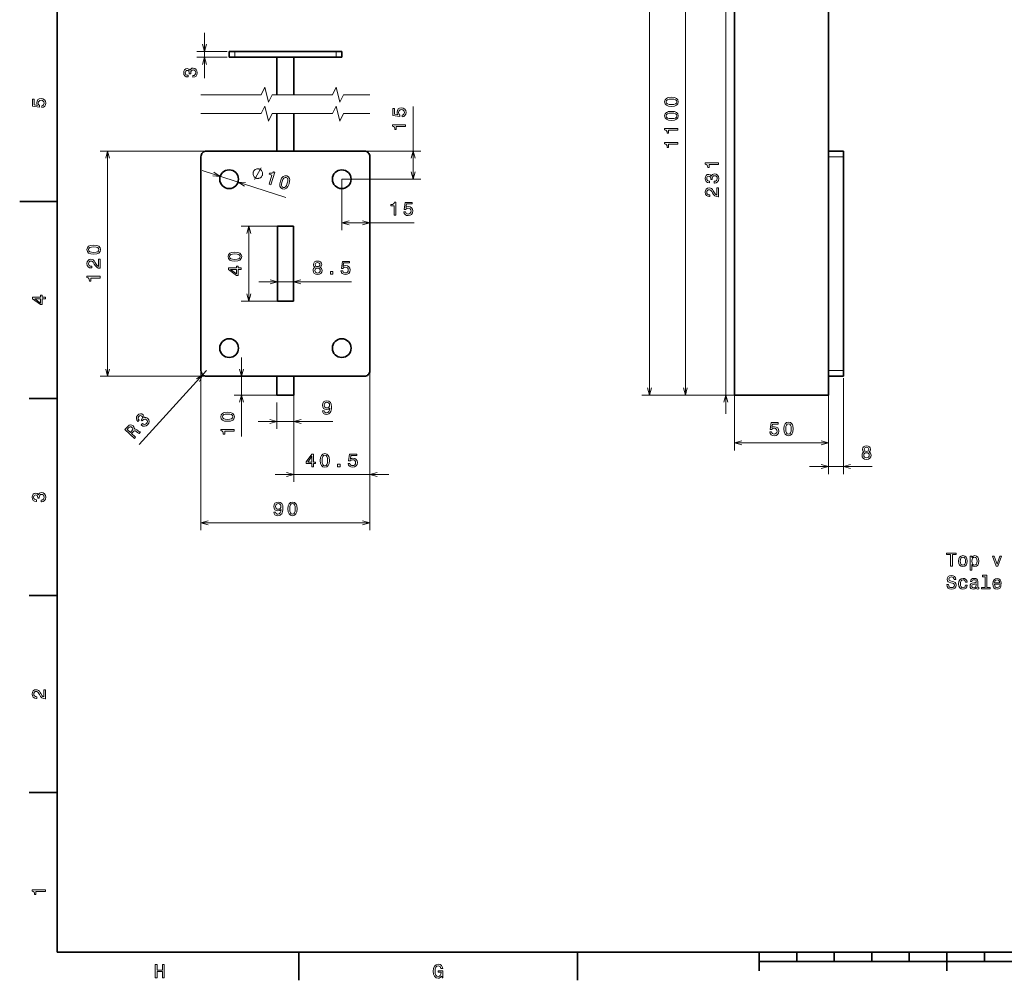
# Model space of a CAD drawing. Extents: x 0 to 594, y 0 to 420.
# Drawn here: x 0 to 262, y 2 to 258 of the extents above; entities that cross this region are included whole.
import ezdxf

# ---------------------------------------------------------------- set-up
doc = ezdxf.new("R2010")
doc.units = 0

msp = doc.modelspace()

# ---------------------------------------------------------------- linework, layer by layer
at = {"color": 7, "lineweight": 35}
for p, q in [((10, 410), (10, 10)), ((190.435669, 158.41037), (190.435669, 283.41037)), ((215.435669, 283.41037), (215.435669, 223.410385)), ((84.297401, 249.91037), (57.297401, 249.91037)), ((49.797401, 223.41037), (91.797401, 223.41037)), ((48.297401, 221.91037), (48.297401, 164.91037)), ((93.297401, 164.91037), (93.297401, 221.91037)), ((215.435669, 221.91037), (215.435669, 164.91037)), ((219.435669, 221.91037), (219.435669, 164.91037)), ((68.672401, 203.41037), (68.672401, 183.41037)), ((72.922401, 183.41037), (72.922401, 203.41037)), ((91.797401, 163.41037), (49.797401, 163.41037)), ((215.435669, 158.41037), (190.435669, 158.41037)), ((10, 10), (584, 10)), ((197, 7.5), (397, 7.5))]:
    msp.add_line(p, q, dxfattribs=at)
at = {"color": 7, "lineweight": 13}
for p, q in [((167.760086, 158.41037), (167.760086, 378.41037)), ((177.344299, 158.41037), (177.344299, 303.41037)), ((188.134476, 153.41037), (188.134476, 278.91037)), ((49.797401, 223.41037), (21.435688, 223.41037)), ((23.435688, 163.41037), (23.435688, 223.41037)), ((48.656113, 218.202087), (70.91729, 211.058212)), ((85.797401, 215.91037), (106.823433, 215.91037)), ((61.035194, 183.41037), (61.035194, 203.41037)), ((63.672401, 188.594727), (88.358505, 188.594727)), ((59.09996, 147.381912), (59.09996, 168.41037)), ((49.797401, 163.41037), (21.435688, 163.41037)), ((49.797401, 164.91037), (31.789284, 145.201294)), ((48.297401, 164.91037), (48.297401, 122.378983)), ((93.297401, 164.91037), (93.297401, 122.378983)), ((93.297401, 164.91037), (93.297401, 135.27359)), ((215.435669, 162.91037), (215.435669, 137.372711)), ((219.435669, 162.91037), (219.435669, 137.372711)), ((73.047401, 158.41037), (73.047401, 135.27359)), ((188.435669, 158.41037), (165.760086, 158.41037)), ((190.435669, 145.670059), (215.435669, 145.670059)), ((68.047401, 137.27359), (98.297401, 137.27359)), ((48.297401, 124.378983), (93.297401, 124.378983))]:
    msp.add_line(p, q, dxfattribs=at)
at = {"color": 7, "lineweight": 13, "ltscale": 0.30249}
msp.add_line((49.209, 242.810776), (49.209, 254.91037), dxfattribs=at)
at = {"color": 7, "lineweight": 13, "ltscale": 0.20221}
for p, q in [((55.297401, 249.91037), (47.209, 249.91037)), ((55.297401, 248.41037), (47.209, 248.41037))]:
    msp.add_line(p, q, dxfattribs=at)
at = {"color": 7, "lineweight": 35, "ltscale": 0.0375}
for p, q in [((55.797401, 248.41037), (55.797401, 249.91037)), ((57.297401, 249.91037), (55.797401, 249.91037)), ((85.797401, 249.91037), (84.297401, 249.91037)), ((85.797401, 248.41037), (85.797401, 249.91037)), ((57.297401, 248.41037), (55.797401, 248.41037)), ((85.797401, 248.41037), (84.297401, 248.41037)), ((215.435669, 223.41037), (215.435669, 221.91037)), ((219.435669, 223.41037), (219.435669, 221.91037)), ((215.435669, 164.91037), (215.435669, 163.41037)), ((219.435669, 164.91037), (219.435669, 163.41037))]:
    msp.add_line(p, q, dxfattribs=at)
at = {"color": 7, "lineweight": 13, "ltscale": 0.0375}
for p, q in [((57.297401, 248.41037), (57.297401, 249.91037)), ((84.297401, 248.41037), (84.297401, 249.91037))]:
    msp.add_line(p, q, dxfattribs=at)
at = {"color": 7, "lineweight": 35, "ltscale": 0.28125}
for p, q in [((68.547401, 248.41037), (57.297401, 248.41037)), ((84.297401, 248.41037), (73.047401, 248.41037))]:
    msp.add_line(p, q, dxfattribs=at)
at = {"color": 7, "lineweight": 35, "ltscale": 0.1125}
for p, q in [((68.547401, 248.41037), (73.047401, 248.41037)), ((68.547401, 158.41037), (73.047401, 158.41037))]:
    msp.add_line(p, q, dxfattribs=at)
at = {"color": 7, "lineweight": 35, "ltscale": 0.25}
for p, q in [((68.547401, 248.41037), (68.547401, 238.41037)), ((73.047401, 248.41037), (73.047401, 238.41037)), ((68.547401, 233.41037), (68.547401, 223.41037)), ((73.047401, 233.41037), (73.047401, 223.41037)), ((10, 210), (0, 210))]:
    msp.add_line(p, q, dxfattribs=at)
at = {"color": 7, "lineweight": 13, "ltscale": 0.484066}
msp.add_line((104.823433, 215.91037), (104.823433, 235.27301), dxfattribs=at)
at = {"color": 7, "lineweight": 13, "ltscale": 0.375651}
msp.add_line((91.797401, 223.41037), (106.823433, 223.41037), dxfattribs=at)
at = {"color": 7, "lineweight": 35, "ltscale": 0.1}
for p, q in [((215.435669, 223.41037), (219.435669, 223.41037)), ((215.435669, 163.41037), (219.435669, 163.41037))]:
    msp.add_line(p, q, dxfattribs=at)
at = {"color": 7, "lineweight": 13, "ltscale": 0.1}
for p, q in [((215.435669, 221.91037), (219.435669, 221.91037)), ((215.435669, 164.91037), (219.435669, 164.91037))]:
    msp.add_line(p, q, dxfattribs=at)
at = {"color": 7, "lineweight": 13, "ltscale": 0.340063}
msp.add_line((85.797401, 215.91037), (85.797401, 202.307831), dxfattribs=at)
at = {"color": 7, "lineweight": 13, "ltscale": 0.24093}
for p, q in [((68.672401, 203.41037), (59.035194, 203.41037)), ((68.672401, 183.41037), (59.035194, 183.41037))]:
    msp.add_line(p, q, dxfattribs=at)
at = {"color": 7, "lineweight": 35, "ltscale": 0.10625}
for p, q in [((68.672401, 203.41037), (72.922401, 203.41037)), ((72.922401, 183.41037), (68.672401, 183.41037))]:
    msp.add_line(p, q, dxfattribs=at)
at = {"color": 7, "lineweight": 13, "ltscale": 0.481801}
msp.add_line((85.797401, 204.307831), (105.069443, 204.307831), dxfattribs=at)
at = {"color": 7, "lineweight": 13, "ltscale": 0.129609}
for p, q in [((68.672401, 185.41037), (68.672401, 190.594727)), ((72.922401, 185.41037), (72.922401, 190.594727))]:
    msp.add_line(p, q, dxfattribs=at)
at = {"color": 7, "lineweight": 35, "ltscale": 0.125}
for p, q in [((68.547401, 163.41037), (68.547401, 158.41037)), ((73.047401, 163.41037), (73.047401, 158.41037)), ((215.435669, 163.410385), (215.435669, 158.41037)), ((197, 10), (197, 5)), ((247, 10), (247, 5))]:
    msp.add_line(p, q, dxfattribs=at)
at = {"color": 7, "lineweight": 35, "ltscale": 0.1875}
for p, q in [((10, 157.5), (2.5, 157.5)), ((10, 105), (2.5, 105)), ((10, 52.5), (2.5, 52.5)), ((74.400002, 10), (74.400002, 2.5)), ((148.600006, 10), (148.600006, 2.5))]:
    msp.add_line(p, q, dxfattribs=at)
at = {"color": 7, "lineweight": 13, "ltscale": 0.286186}
msp.add_line((68.547401, 158.41037), (57.09996, 158.41037), dxfattribs=at)
at = {"color": 7, "lineweight": 13, "ltscale": 0.377284}
msp.add_line((190.435669, 158.41037), (175.344299, 158.41037), dxfattribs=at)
at = {"color": 7, "lineweight": 13, "ltscale": 0.10753}
msp.add_line((190.435669, 158.41037), (186.134476, 158.41037), dxfattribs=at)
at = {"color": 7, "lineweight": 13, "ltscale": 0.368508}
for p, q in [((190.435669, 158.41037), (190.435669, 143.670059)), ((215.435669, 158.41037), (215.435669, 143.670059))]:
    msp.add_line(p, q, dxfattribs=at)
at = {"color": 7, "lineweight": 13, "ltscale": 0.176067}
for p, q in [((68.547401, 156.41037), (68.547401, 149.367676)), ((73.047401, 156.41037), (73.047401, 149.367676))]:
    msp.add_line(p, q, dxfattribs=at)
at = {"color": 7, "lineweight": 13, "ltscale": 0.496246}
msp.add_line((63.547401, 151.367676), (83.39724, 151.367676), dxfattribs=at)
at = {"color": 7, "lineweight": 13, "ltscale": 0.417067}
msp.add_line((210.435669, 139.372711), (227.118347, 139.372711), dxfattribs=at)
at = {"color": 7, "lineweight": 35, "ltscale": 0.0625}
for p, q in [((207, 10), (207, 7.5)), ((217, 10), (217, 7.5)), ((227, 10), (227, 7.5)), ((237, 10), (237, 7.5)), ((257, 10), (257, 7.5))]:
    msp.add_line(p, q, dxfattribs=at)
at = {"color": 7, "lineweight": 13}
for points in [[(48.69136, 251.842224), (49.209, 249.91037), (49.726639, 251.842224)], [(49.726639, 246.478516), (49.209, 248.41037), (48.69136, 246.478516)], [(23.953327, 221.478516), (23.435688, 223.41037), (22.918049, 221.478516)], [(105.341072, 221.478516), (104.823433, 223.41037), (104.305794, 221.478516)], [(51.419346, 216.771698), (53.416973, 216.674286), (51.735687, 217.757462)], [(62.572884, 215.836502), (64.308876, 218.9552)], [(104.305794, 217.842224), (104.823433, 215.91037), (105.341072, 217.842224)], [(60.175457, 215.049042), (58.17783, 215.146454), (59.859116, 214.063278)], [(87.729256, 204.82547), (85.797401, 204.307831), (87.729256, 203.790192)], [(91.365547, 203.790192), (93.297401, 204.307831), (91.365547, 204.82547)], [(61.552834, 201.478516), (61.035194, 203.41037), (60.517555, 201.478516)], [(66.740547, 188.077087), (68.672401, 188.594727), (66.740547, 189.112366)], [(74.854256, 189.112366), (72.922401, 188.594727), (74.854256, 188.077087)], [(60.517555, 185.342224), (61.035194, 183.41037), (61.552834, 185.342224)], [(22.918049, 165.342224), (23.435688, 163.41037), (23.953327, 165.342224)], [(58.582321, 165.342224), (59.09996, 163.41037), (59.617599, 165.342224)], [(47.864651, 162.027664), (48.785603, 163.803009), (47.100365, 162.725983)], [(167.242447, 160.342224), (167.760086, 158.41037), (168.277725, 160.342224)], [(176.82666, 160.342224), (177.344299, 158.41037), (177.861938, 160.342224)], [(59.617599, 156.478516), (59.09996, 158.41037), (58.582321, 156.478516)], [(188.652115, 156.478516), (188.134476, 158.41037), (187.616837, 156.478516)], [(66.615547, 150.850052), (68.547401, 151.367676), (66.615547, 151.885315)], [(74.979256, 151.885315), (73.047401, 151.367676), (74.979256, 150.850052)], [(192.367523, 146.187698), (190.435669, 145.670059), (192.367523, 145.152435)], [(213.503815, 145.152435), (215.435669, 145.670059), (213.503815, 146.187698)], [(213.503815, 138.855072), (215.435669, 139.372711), (213.503815, 139.890335)], [(221.367523, 139.890335), (219.435669, 139.372711), (221.367523, 138.855072)], [(71.115547, 136.755951), (73.047401, 137.27359), (71.115547, 137.791214)], [(95.229256, 137.791214), (93.297401, 137.27359), (95.229256, 136.755951)], [(50.229256, 124.896622), (48.297401, 124.378983), (50.229256, 123.861343)], [(91.365547, 123.861343), (93.297401, 124.378983), (91.365547, 124.896622)]]:
    msp.add_lwpolyline(points, dxfattribs=at)
for points in [[(46.109573, 243.057892), (46.144878, 243.057892), (46.629028, 243.13858), (46.992142, 243.37561), (47.224129, 243.74881), (47.309864, 244.243042), (47.224129, 244.767548), (47.002228, 245.160919), (46.6492, 245.413086), (46.195313, 245.50386), (45.897758, 245.463516), (45.655685, 245.35257), (45.469086, 245.171005), (45.332916, 244.928925), (45.060585, 245.256744), (44.626869, 245.372742), (44.233498, 245.297089), (43.935944, 245.080231), (43.749344, 244.727203), (43.683784, 244.243042), (43.764473, 243.789154), (43.986378, 243.441177), (44.339401, 243.214233), (44.808426, 243.13858), (44.843727, 243.13858), (44.843727, 243.587433), (44.520958, 243.627777), (44.288971, 243.758911), (44.147758, 243.970718), (44.097328, 244.268265), (44.137672, 244.530518), (44.243584, 244.722168), (44.415051, 244.83815), (44.647041, 244.883545), (44.894157, 244.83815), (45.060585, 244.717117), (45.161449, 244.50531), (45.191708, 244.217834), (45.186665, 244.021149), (45.585083, 244.021149), (45.574993, 244.268265), (45.620384, 244.585999), (45.741421, 244.823029), (45.938107, 244.964233), (46.195313, 245.014664), (46.487816, 244.959198), (46.704678, 244.812927), (46.840843, 244.580948), (46.88623, 244.273315), (46.8358, 243.955597), (46.684502, 243.723602), (46.442429, 243.577347), (46.109573, 243.521881)], [(5.920389, 234.999283), (6.333934, 235.110229), (6.656701, 235.357361), (6.858429, 235.720474), (6.934078, 236.184448), (6.8433, 236.693817), (6.596182, 237.092224), (6.20281, 237.344391), (5.698487, 237.440201), (5.229467, 237.354477), (4.861311, 237.112396), (4.624279, 236.734161), (4.538545, 236.244965), (4.599063, 235.866714), (4.76549, 235.574219), (3.822406, 235.715424), (3.822406, 237.248566), (3.408862, 237.248566), (3.408862, 235.377533), (5.26477, 235.100143), (5.26477, 235.503601), (5.027738, 235.796112), (4.942003, 236.169312), (4.997478, 236.492081), (5.158862, 236.739197), (5.40598, 236.895538), (5.723703, 236.951019), (6.041427, 236.895538), (6.288545, 236.734161), (6.444885, 236.487045), (6.50036, 236.169312), (6.465058, 235.902023), (6.349063, 235.695251), (6.167507, 235.543961), (5.920389, 235.468307)], [(173.634644, 235.298981), (174.426437, 235.374634), (174.991272, 235.611664), (175.334213, 235.989899), (175.44516, 236.514404), (175.334213, 237.033844), (174.991272, 237.412094), (174.426437, 237.644089), (173.634644, 237.724777), (172.8479, 237.644089), (172.535217, 237.548264), (172.278015, 237.412094), (171.935074, 237.033844), (171.819092, 236.514404), (171.935074, 235.989899), (172.283051, 235.611664), (172.8479, 235.374634)], [(173.634644, 235.783142), (173.024414, 235.823486), (172.585663, 235.949554), (172.328445, 236.176514), (172.237671, 236.514404), (172.328445, 236.84726), (172.585663, 237.074203), (173.024414, 237.200287), (173.634644, 237.240631), (174.249924, 237.200287), (174.688675, 237.074203), (174.945892, 236.84726), (175.031616, 236.514404), (174.945892, 236.176514), (174.688675, 235.949554), (174.249924, 235.823486)], [(101.910614, 232.504272), (102.324158, 232.615234), (102.646919, 232.862335), (102.848648, 233.225464), (102.924301, 233.689423), (102.833519, 234.198792), (102.586403, 234.597214), (102.193031, 234.849365), (101.688705, 234.94519), (101.219688, 234.859467), (100.851532, 234.617386), (100.614502, 234.239136), (100.528763, 233.749954), (100.589279, 233.371704), (100.755707, 233.079193), (99.812622, 233.220413), (99.812622, 234.753555), (99.399078, 234.753555), (99.399078, 232.882507), (101.25499, 232.605133), (101.25499, 233.008606), (101.01796, 233.301102), (100.93222, 233.674301), (100.987701, 233.99707), (101.149078, 234.244186), (101.396194, 234.400528), (101.713928, 234.455994), (102.031647, 234.400528), (102.278763, 234.239136), (102.435104, 233.992035), (102.490585, 233.674301), (102.455276, 233.407013), (102.339279, 233.200241), (102.15773, 233.04895), (101.910614, 232.973297)], [(173.634644, 231.562958), (174.426437, 231.638611), (174.991272, 231.875641), (175.334213, 232.253876), (175.44516, 232.778381), (175.334213, 233.297821), (174.991272, 233.676071), (174.426437, 233.908066), (173.634644, 233.988754), (172.8479, 233.908066), (172.535217, 233.812241), (172.278015, 233.676071), (171.935074, 233.297821), (171.819092, 232.778381), (171.935074, 232.253876), (172.283051, 231.875641), (172.8479, 231.638611)], [(173.634644, 232.047119), (173.024414, 232.087463), (172.585663, 232.213531), (172.328445, 232.440491), (172.237671, 232.778381), (172.328445, 233.111237), (172.585663, 233.338181), (173.024414, 233.464264), (173.634644, 233.504608), (174.249924, 233.464264), (174.688675, 233.338181), (174.945892, 233.111237), (175.031616, 232.778381), (174.945892, 232.440491), (174.688675, 232.213531), (174.249924, 232.087463)], [(102.823433, 229.928192), (102.823433, 230.387131), (99.298218, 230.387131), (99.298218, 230.044189), (99.60585, 229.9534), (99.812622, 229.771851), (99.933662, 229.494476), (99.974007, 229.111191), (100.332077, 229.111191), (100.332077, 229.928192)], [(175.344299, 228.951569), (175.344299, 229.410522), (171.819092, 229.410522), (171.819092, 229.067566), (172.126724, 228.976791), (172.333496, 228.795242), (172.454529, 228.517853), (172.494873, 228.134583), (172.852936, 228.134583), (172.852936, 228.951569)], [(175.344299, 225.215546), (175.344299, 225.6745), (171.819092, 225.6745), (171.819092, 225.331543), (172.126724, 225.240768), (172.333496, 225.059219), (172.454529, 224.78183), (172.494873, 224.39856), (172.852936, 224.39856), (172.852936, 225.215546)], [(64.662834, 217.003708), (64.698479, 217.114792), (64.714233, 217.354797), (64.712166, 217.539246), (64.692268, 217.668167), (64.634659, 217.870438), (64.5215, 218.090546), (64.390518, 218.255096), (64.297256, 218.346298), (64.148453, 218.455307), (63.944103, 218.582153), (63.833019, 218.617798), (63.721931, 218.653458), (63.481934, 218.669205), (63.297478, 218.667145), (63.168568, 218.647247), (62.96629, 218.58963), (62.746185, 218.476471), (62.581623, 218.34549), (62.490433, 218.252228), (62.381416, 218.103424), (62.254574, 217.899078), (62.218925, 217.787994), (62.183277, 217.67691), (62.167522, 217.436905), (62.16959, 217.252441), (62.189484, 217.123535), (62.247097, 216.921265), (62.360256, 216.701157), (62.491234, 216.536591), (62.584496, 216.445404), (62.733303, 216.336395), (62.937653, 216.209549), (63.04874, 216.173889), (63.159824, 216.138245), (63.399822, 216.122498), (63.584278, 216.124573), (63.713188, 216.144455), (63.91547, 216.202072), (64.135574, 216.315231), (64.300133, 216.446213), (64.391327, 216.539459), (64.500343, 216.688278), (64.627182, 216.892624)], [(66.43924, 214.595734), (66.876221, 214.455505), (67.9534, 217.812119), (67.626862, 217.916901), (67.446426, 217.651718), (67.210365, 217.510315), (66.909271, 217.479828), (66.53199, 217.558533), (66.422577, 217.21759), (67.200508, 216.967926)], [(186.134476, 219.805618), (186.134476, 220.264542), (182.609253, 220.264542), (182.609253, 219.9216), (182.916901, 219.830826), (183.123672, 219.649277), (183.244705, 219.371887), (183.285049, 218.988617), (183.643127, 218.988617), (183.643127, 219.805618)], [(69.448135, 215.42569), (69.278221, 214.648651), (69.331322, 214.038391), (69.586685, 213.596283), (70.052193, 213.330368), (70.580704, 213.277283), (71.045639, 213.488251), (71.439133, 213.955185), (71.757904, 214.684448), (71.921471, 215.458221), (71.925774, 215.785217), (71.87471, 216.071732), (71.619354, 216.513855), (71.160187, 216.78302), (70.625336, 216.83284), (70.158852, 216.617081), (69.760559, 216.151672)], [(69.909126, 215.27774), (70.134003, 215.846466), (70.388123, 216.225708), (70.682808, 216.401276), (71.03228, 216.38446), (71.32148, 216.19632), (71.458977, 215.882065), (71.444954, 215.425751), (71.296913, 214.832382), (71.070488, 214.258865), (70.816368, 213.879623), (70.521683, 213.704071), (70.178558, 213.724136), (69.883018, 213.909027), (69.745522, 214.223267), (69.759537, 214.679565)], [(185.035049, 214.889481), (185.070358, 214.889481), (185.554504, 214.970169), (185.917618, 215.207199), (186.149597, 215.580399), (186.235336, 216.074631), (186.149597, 216.599121), (185.927704, 216.992493), (185.574677, 217.244659), (185.120789, 217.335449), (184.823242, 217.29509), (184.581161, 217.184143), (184.394562, 217.002594), (184.258392, 216.760513), (183.986053, 217.088318), (183.552338, 217.204315), (183.158966, 217.128662), (182.86142, 216.911804), (182.67482, 216.558777), (182.609253, 216.074631), (182.689957, 215.620743), (182.91185, 215.272766), (183.264877, 215.045807), (183.733902, 214.970169), (183.769196, 214.970169), (183.769196, 215.419006), (183.446442, 215.459351), (183.214447, 215.590485), (183.073242, 215.802307), (183.022797, 216.099854), (183.063141, 216.362091), (183.169067, 216.553741), (183.34053, 216.669739), (183.57251, 216.715118), (183.819641, 216.669739), (183.986053, 216.548706), (184.086929, 216.336884), (184.117188, 216.049408), (184.112137, 215.852722), (184.510559, 215.852722), (184.500473, 216.099854), (184.545853, 216.417572), (184.666901, 216.654602), (184.863586, 216.795807), (185.120789, 216.846252), (185.4133, 216.790771), (185.630157, 216.644516), (185.766327, 216.412537), (185.811707, 216.104889), (185.761276, 215.78717), (185.609985, 215.555176), (185.367905, 215.408936), (185.035049, 215.353455)], [(186.134476, 211.193802), (186.134476, 213.599426), (185.70076, 213.599426), (185.70076, 211.69812), (185.46373, 211.804031), (185.267044, 211.98558), (184.908966, 212.54538), (184.757675, 212.842926), (184.540817, 213.175781), (184.288651, 213.412811), (183.991104, 213.548981), (183.653214, 213.599426), (183.229584, 213.513687), (182.896729, 213.276642), (182.684906, 212.913544), (182.609253, 212.444519), (182.694992, 211.960373), (182.932022, 211.592209), (183.310272, 211.355179), (183.80954, 211.27449), (183.880157, 211.27449), (183.880157, 211.733429), (183.839813, 211.733429), (183.496872, 211.778809), (183.244705, 211.914978), (183.083328, 212.131836), (183.027847, 212.419312), (183.078278, 212.711807), (183.204361, 212.928665), (183.401047, 213.069885), (183.648163, 213.120316), (183.880157, 213.085007), (184.076843, 212.989182), (184.248306, 212.827805), (184.399597, 212.605896), (184.560989, 212.30835), (184.873672, 211.814117), (185.206528, 211.466125), (185.609985, 211.259369), (186.119354, 211.193802)], [(99.72464, 206.307831), (100.183571, 206.307831), (100.183571, 209.833054), (99.84063, 209.833054), (99.749855, 209.525421), (99.568298, 209.318649), (99.290916, 209.197601), (98.907639, 209.157257), (98.907639, 208.799194), (99.72464, 208.799194)], [(102.30072, 207.220657), (102.411667, 206.807114), (102.658783, 206.484344), (103.021896, 206.282623), (103.485878, 206.20697), (103.995239, 206.29776), (104.393661, 206.544861), (104.645821, 206.938232), (104.741638, 207.442566), (104.655907, 207.911591), (104.413834, 208.279739), (104.035591, 208.516769), (103.546402, 208.602509), (103.168152, 208.541992), (102.875648, 208.375565), (103.016861, 209.318649), (104.550003, 209.318649), (104.550003, 209.732193), (102.678963, 209.732193), (102.401581, 207.876282), (102.805038, 207.876282), (103.097549, 208.113312), (103.470749, 208.199051), (103.793518, 208.14357), (104.040634, 207.982193), (104.196976, 207.735077), (104.252449, 207.417343), (104.196976, 207.099625), (104.035591, 206.852509), (103.788467, 206.696167), (103.470749, 206.640686), (103.203461, 206.675995), (102.996689, 206.791992), (102.845383, 206.973541), (102.769745, 207.220657)], [(19.726032, 195.930969), (20.517822, 196.006622), (21.082661, 196.243652), (21.425602, 196.621902), (21.536552, 197.146393), (21.425602, 197.665848), (21.082661, 198.044098), (20.517822, 198.276077), (19.726032, 198.356766), (18.939289, 198.276077), (18.62661, 198.180252), (18.369404, 198.044098), (18.026466, 197.665848), (17.910473, 197.146393), (18.026466, 196.621902), (18.374451, 196.243652), (18.939289, 196.006622)], [(19.726032, 196.415131), (19.115803, 196.455475), (18.677044, 196.581558), (18.419838, 196.808502), (18.32906, 197.146393), (18.419838, 197.479248), (18.677044, 197.706192), (19.115803, 197.832275), (19.726032, 197.87262), (20.341309, 197.832275), (20.780067, 197.706192), (21.037273, 197.479248), (21.123009, 197.146393), (21.037273, 196.808502), (20.780067, 196.581558), (20.341309, 196.455475)], [(21.435688, 192.179825), (21.435688, 194.585449), (21.001972, 194.585449), (21.001972, 192.684143), (20.764938, 192.790054), (20.568253, 192.971619), (20.210182, 193.531403), (20.058887, 193.828964), (19.84203, 194.161804), (19.589867, 194.398849), (19.292316, 194.535004), (18.954422, 194.585449), (18.530788, 194.49971), (18.197937, 194.26268), (17.986122, 193.899567), (17.910473, 193.430542), (17.996208, 192.946396), (18.233238, 192.578247), (18.611481, 192.341217), (19.11076, 192.260513), (19.181366, 192.260513), (19.181366, 192.719452), (19.141018, 192.719452), (18.79808, 192.764832), (18.545918, 192.901001), (18.384537, 193.117859), (18.32906, 193.405334), (18.379494, 193.697845), (18.505573, 193.914703), (18.702259, 194.055908), (18.949375, 194.106339), (19.181366, 194.07103), (19.378052, 193.97522), (19.549522, 193.813828), (19.700817, 193.591919), (19.862202, 193.294373), (20.174881, 192.80014), (20.507732, 192.452164), (20.911194, 192.245392), (21.420559, 192.179825)], [(57.325539, 194.062958), (58.117325, 194.138611), (58.682167, 194.375641), (59.025108, 194.753891), (59.136059, 195.278381), (59.025108, 195.797836), (58.682167, 196.176086), (58.117325, 196.408066), (57.325539, 196.488754), (56.538795, 196.408066), (56.226116, 196.312241), (55.96891, 196.176086), (55.625973, 195.797836), (55.509979, 195.278381), (55.625973, 194.753891), (55.973953, 194.375641), (56.538795, 194.138611)], [(57.325539, 194.547119), (56.715309, 194.587463), (56.27655, 194.713547), (56.019344, 194.940491), (55.928566, 195.278381), (56.019344, 195.611237), (56.27655, 195.838181), (56.715309, 195.964264), (57.325539, 196.004608), (57.940815, 195.964264), (58.379574, 195.838181), (58.63678, 195.611237), (58.722515, 195.278381), (58.63678, 194.940491), (58.379574, 194.713547), (57.940815, 194.587463)], [(78.743088, 192.480896), (78.485886, 192.339691), (78.309372, 192.143005), (78.198418, 191.895889), (78.163116, 191.598328), (78.243805, 191.14949), (78.4758, 190.801514), (78.854034, 190.579605), (79.368446, 190.493866), (79.877815, 190.579605), (80.256058, 190.801514), (80.488045, 191.14949), (80.573776, 191.598328), (80.533432, 191.895889), (80.427521, 192.143005), (80.245972, 192.339691), (79.993805, 192.480896), (80.195534, 192.601944), (80.336746, 192.768372), (80.422485, 192.970093), (80.452744, 193.217209), (80.372047, 193.575287), (80.160233, 193.862747), (79.817291, 194.049347), (79.368446, 194.119949), (78.914558, 194.049347), (78.571617, 193.862747), (78.354759, 193.575287), (78.279114, 193.217209), (78.304329, 192.970093), (78.39006, 192.768372)], [(59.035194, 191.819733), (59.035194, 192.273621), (58.167759, 192.273621), (58.167759, 192.772903), (57.764301, 192.772903), (57.764301, 192.273621), (55.610844, 192.273621), (55.610844, 191.814697), (57.723953, 190.281555), (58.167759, 190.281555), (58.167759, 191.819733)], [(57.764301, 190.705185), (56.195858, 191.819733), (57.764301, 191.819733)], [(78.647263, 191.608429), (78.692657, 191.875717), (78.838905, 192.077438), (79.065857, 192.208572), (79.368446, 192.253952), (79.666, 192.208572), (79.892944, 192.077438), (80.0392, 191.875717), (80.08963, 191.608429), (80.0392, 191.320953), (79.892944, 191.104095), (79.666, 190.962891), (79.368446, 190.917496), (79.065857, 190.962891), (78.838905, 191.104095), (78.692657, 191.320953)], [(78.758217, 193.176865), (78.798561, 193.398773), (78.919601, 193.570236), (79.111244, 193.676147), (79.368446, 193.716492), (79.620605, 193.676147), (79.812248, 193.570236), (79.933289, 193.398773), (79.978676, 193.176865), (79.933289, 192.949921), (79.812248, 192.773407), (79.620605, 192.65741), (79.368446, 192.622116), (79.111244, 192.66246), (78.919601, 192.773407), (78.798561, 192.949921)], [(85.589767, 191.507553), (85.700722, 191.094009), (85.947845, 190.77124), (86.310951, 190.569519), (86.774933, 190.493866), (87.284294, 190.584656), (87.682709, 190.831757), (87.934875, 191.225128), (88.030693, 191.729462), (87.944962, 192.198486), (87.702881, 192.566635), (87.324646, 192.803665), (86.835449, 192.889404), (86.457207, 192.828888), (86.164703, 192.66246), (86.305908, 193.605545), (87.83905, 193.605545), (87.83905, 194.019089), (85.968018, 194.019089), (85.690636, 192.163177), (86.094093, 192.163177), (86.386604, 192.400208), (86.759804, 192.485947), (87.082565, 192.430466), (87.329681, 192.269089), (87.486023, 192.021973), (87.541504, 191.704239), (87.486023, 191.38652), (87.324646, 191.139404), (87.077522, 190.983063), (86.759804, 190.927582), (86.492508, 190.962891), (86.285736, 191.078888), (86.134445, 191.260437), (86.058792, 191.507553)], [(21.435688, 189.583572), (21.435688, 190.042511), (17.910473, 190.042511), (17.910473, 189.69957), (18.218109, 189.60878), (18.424881, 189.427231), (18.545918, 189.149857), (18.586266, 188.766571), (18.944332, 188.766571), (18.944332, 189.583572)], [(82.756485, 190.594727), (83.452454, 190.594727), (83.452454, 191.346176), (82.756485, 191.346176)], [(6.833213, 184.02739), (6.833213, 184.481277), (5.965778, 184.481277), (5.965778, 184.98056), (5.56232, 184.98056), (5.56232, 184.481277), (3.408862, 184.481277), (3.408862, 184.022339), (5.521974, 182.489197), (5.965778, 182.489197), (5.965778, 184.02739)], [(5.56232, 182.912827), (3.993876, 184.02739), (5.56232, 184.02739)], [(80.668854, 154.235123), (80.744499, 153.8367), (80.961357, 153.529068), (81.304298, 153.337418), (81.758194, 153.266815), (82.05574, 153.302124), (82.323029, 153.392899), (82.549973, 153.54924), (82.741623, 153.771133), (82.892914, 154.048523), (83.003868, 154.391464), (83.069427, 154.784836), (83.094643, 155.238724), (83.008911, 155.949814), (82.761795, 156.469269), (82.368423, 156.781952), (81.828796, 156.892899), (81.334557, 156.802124), (80.961357, 156.560043), (80.719284, 156.186844), (80.638596, 155.717819), (80.719284, 155.233673), (80.956314, 154.865524), (81.309341, 154.63353), (81.758194, 154.557892), (82.232254, 154.653702), (82.590324, 154.946213), (82.509628, 154.386414), (82.348251, 153.988007), (82.101128, 153.750961), (81.763229, 153.675323), (81.500984, 153.710617), (81.309341, 153.821579), (81.183258, 153.998093), (81.132828, 154.235123)], [(81.127785, 155.72287), (81.178223, 156.035553), (81.319427, 156.282669), (81.541328, 156.439011), (81.828796, 156.494476), (82.126343, 156.439011), (82.353287, 156.282669), (82.494499, 156.040588), (82.549973, 155.727905), (82.494499, 155.410187), (82.353287, 155.173157), (82.1213, 155.026901), (81.813667, 154.976471), (81.536285, 155.026901), (81.319427, 155.173157), (81.178223, 155.405151)], [(32.39027, 150.453964), (32.416332, 150.430161), (32.828182, 150.163147), (33.256134, 150.093201), (33.679134, 150.212234), (34.075806, 150.519272), (34.366302, 150.96431), (34.467823, 151.404388), (34.377296, 151.828674), (34.103443, 152.201859), (33.856564, 152.372787), (33.603012, 152.454163), (33.342796, 152.445999), (33.078983, 152.359131), (33.099052, 152.784836), (32.857105, 153.163025), (32.515671, 153.372513), (32.149727, 153.413132), (31.773842, 153.278381), (31.398869, 152.965179), (31.152275, 152.575668), (31.081367, 152.169098), (31.188904, 151.763428), (31.484131, 151.391205), (31.510193, 151.367401), (31.812954, 151.698761), (31.601887, 151.946259), (31.51907, 152.199539), (31.557697, 152.451172), (31.721176, 152.704849), (31.927853, 152.871231), (32.135311, 152.941284), (32.340137, 152.911255), (32.542019, 152.788269), (32.693836, 152.588074), (32.735058, 152.386459), (32.666645, 152.162048), (32.495079, 151.929428), (32.358685, 151.787628), (32.652809, 151.518875), (32.812054, 151.708115), (33.059875, 151.912048), (33.309116, 152.005402), (33.549568, 151.976974), (33.773468, 151.840714), (33.951992, 151.602448), (34.013432, 151.348206), (33.957474, 151.085098), (33.78347, 150.827362), (33.531925, 150.626831), (33.263748, 150.557617), (32.986385, 150.61293), (32.703236, 150.796494)], [(55.390305, 151.420532), (56.182091, 151.49617), (56.746933, 151.733215), (57.089874, 152.11145), (57.200825, 152.635941), (57.089874, 153.155396), (56.746933, 153.533646), (56.182091, 153.765625), (55.390305, 153.846313), (54.603561, 153.765625), (54.290882, 153.669815), (54.033676, 153.533646), (53.690739, 153.155396), (53.574745, 152.635941), (53.690739, 152.11145), (54.038719, 151.733215), (54.603561, 151.49617)], [(55.390305, 151.904678), (54.780075, 151.945023), (54.341316, 152.071106), (54.08411, 152.29805), (53.993332, 152.635941), (54.08411, 152.968796), (54.341316, 153.19574), (54.780075, 153.321823), (55.390305, 153.362167), (56.005581, 153.321823), (56.44434, 153.19574), (56.701546, 152.968796), (56.787281, 152.635941), (56.701546, 152.29805), (56.44434, 152.071106), (56.005581, 151.945023)], [(30.578133, 146.840775), (30.894501, 147.187012), (29.803619, 148.183746), (30.126793, 148.537445), (30.376091, 148.787872), (30.577892, 148.904053), (30.782402, 148.881149), (31.036083, 148.717682), (31.388176, 148.43013), (31.628254, 148.251755), (31.799385, 148.177368), (32.156578, 148.568298), (32.085838, 148.632935), (31.903347, 148.642563), (31.682529, 148.789673), (31.241722, 149.144608), (30.87487, 149.363663), (30.699829, 149.366486), (30.506622, 149.297089), (30.549622, 149.531052), (30.514561, 149.754364), (30.411976, 149.971069), (30.235062, 150.173691), (29.874691, 150.407333), (29.504059, 150.472717), (29.138062, 150.356262), (28.783497, 150.065399), (27.994274, 149.20163)], [(29.011517, 149.679443), (29.241367, 149.886139), (29.458385, 149.981598), (29.680542, 149.963058), (29.915932, 149.809479), (30.097855, 149.574936), (30.136318, 149.355347), (30.046848, 149.122849), (29.851151, 148.871277), (29.487156, 148.4729), (28.62711, 149.258728)], [(199.81694, 148.582886), (199.927887, 148.169342), (200.175003, 147.846573), (200.538116, 147.644852), (201.00209, 147.569199), (201.511459, 147.659973), (201.909882, 147.907104), (202.162033, 148.300476), (202.257858, 148.804794), (202.172119, 149.273819), (201.930054, 149.641968), (201.551804, 149.878998), (201.062622, 149.964737), (200.684372, 149.904221), (200.391861, 149.737793), (200.533081, 150.680878), (202.066223, 150.680878), (202.066223, 151.094421), (200.195175, 151.094421), (199.917801, 149.23851), (200.321259, 149.23851), (200.61377, 149.47554), (200.986969, 149.561279), (201.309738, 149.505798), (201.556854, 149.344421), (201.713196, 149.097305), (201.768661, 148.779572), (201.713196, 148.461853), (201.551804, 148.214737), (201.304688, 148.058395), (200.986969, 148.002914), (200.719681, 148.038223), (200.512909, 148.154221), (200.361603, 148.33577), (200.28595, 148.582886)], [(203.588257, 149.379715), (203.66391, 148.587936), (203.90094, 148.023087), (204.27919, 147.680145), (204.80368, 147.569199), (205.323135, 147.680145), (205.70137, 148.023087), (205.933365, 148.587936), (206.014053, 149.379715), (205.933365, 150.166458), (205.83754, 150.479141), (205.70137, 150.736343), (205.323135, 151.079285), (204.80368, 151.195282), (204.27919, 151.079285), (203.90094, 150.731308), (203.66391, 150.166458)], [(204.072418, 149.379715), (204.112762, 149.989944), (204.238846, 150.428711), (204.46579, 150.685913), (204.80368, 150.776688), (205.136536, 150.685913), (205.36348, 150.428711), (205.489563, 149.989944), (205.529907, 149.379715), (205.489563, 148.76445), (205.36348, 148.325684), (205.136536, 148.068481), (204.80368, 147.982742), (204.46579, 148.068481), (204.238846, 148.325684), (204.112762, 148.76445)], [(57.09996, 148.809143), (57.09996, 149.268082), (53.574745, 149.268082), (53.574745, 148.92514), (53.882381, 148.834366), (54.089153, 148.652802), (54.21019, 148.375427), (54.250538, 147.992142), (54.608604, 147.992142), (54.608604, 148.809143)], [(224.974976, 143.258865), (224.717773, 143.117661), (224.54126, 142.920975), (224.430313, 142.673859), (224.395004, 142.376312), (224.475708, 141.92746), (224.707687, 141.579468), (225.085938, 141.357574), (225.600342, 141.271835), (226.109711, 141.357574), (226.487946, 141.579468), (226.71994, 141.92746), (226.805679, 142.376312), (226.76532, 142.673859), (226.659424, 142.920975), (226.477859, 143.117661), (226.225708, 143.258865), (226.427429, 143.379913), (226.568634, 143.546341), (226.654373, 143.748062), (226.684631, 143.995178), (226.603943, 144.353256), (226.392136, 144.640717), (226.049194, 144.827316), (225.600342, 144.897919), (225.146454, 144.827316), (224.803513, 144.640717), (224.586655, 144.353256), (224.511002, 143.995178), (224.536224, 143.748062), (224.621948, 143.546341)], [(224.990112, 143.954834), (225.030457, 144.176743), (225.151489, 144.348206), (225.34314, 144.454117), (225.600342, 144.494461), (225.852509, 144.454117), (226.044144, 144.348206), (226.165192, 144.176743), (226.210571, 143.954834), (226.165192, 143.72789), (226.044144, 143.551376), (225.852509, 143.435379), (225.600342, 143.400085), (225.34314, 143.44043), (225.151489, 143.551376), (225.030457, 143.72789)], [(77.845741, 139.27359), (78.299637, 139.27359), (78.299637, 140.141022), (78.798912, 140.141022), (78.798912, 140.544479), (78.299637, 140.544479), (78.299637, 142.697937), (77.840698, 142.697937), (76.307556, 140.584824), (76.307556, 140.141022), (77.845741, 140.141022)], [(76.731194, 140.544479), (77.845741, 142.112915), (77.845741, 140.544479)], [(80.088974, 140.983231), (80.164619, 140.191452), (80.401649, 139.626602), (80.779892, 139.283661), (81.30439, 139.172714), (81.823845, 139.283661), (82.202087, 139.626602), (82.434074, 140.191452), (82.514763, 140.983231), (82.434074, 141.769974), (82.338249, 142.082657), (82.202087, 142.339859), (81.823845, 142.6828), (81.30439, 142.798798), (80.779892, 142.6828), (80.401649, 142.334824), (80.164619, 141.769974)], [(80.57312, 140.983231), (80.613464, 141.593475), (80.739548, 142.032227), (80.966492, 142.289429), (81.30439, 142.380219), (81.637245, 142.289429), (81.864189, 142.032227), (81.990273, 141.593475), (82.030617, 140.983231), (81.990273, 140.367966), (81.864189, 139.929199), (81.637245, 139.671997), (81.30439, 139.586258), (80.966492, 139.671997), (80.739548, 139.929199), (80.613464, 140.367966)], [(87.525711, 140.186401), (87.636665, 139.772858), (87.883789, 139.450104), (88.246895, 139.248367), (88.710876, 139.172714), (89.220238, 139.263489), (89.618652, 139.51062), (89.870819, 139.903992), (89.966637, 140.40831), (89.880905, 140.877335), (89.638824, 141.245483), (89.26059, 141.482513), (88.771393, 141.568253), (88.39315, 141.507736), (88.100647, 141.341309), (88.241852, 142.284393), (89.774994, 142.284393), (89.774994, 142.697937), (87.903961, 142.697937), (87.626579, 140.842026), (88.030037, 140.842026), (88.322548, 141.079056), (88.695747, 141.164795), (89.018509, 141.109314), (89.265625, 140.947937), (89.421967, 140.700821), (89.477448, 140.383087), (89.421967, 140.065369), (89.26059, 139.818253), (89.013466, 139.661911), (88.695747, 139.60643), (88.428452, 139.641739), (88.22168, 139.757736), (88.070389, 139.939285), (87.994736, 140.186401)], [(224.879166, 142.386398), (224.924545, 142.653687), (225.070801, 142.855408), (225.297745, 142.986542), (225.600342, 143.031921), (225.897888, 142.986542), (226.124832, 142.855408), (226.271088, 142.653687), (226.321518, 142.386398), (226.271088, 142.098923), (226.124832, 141.882065), (225.897888, 141.74086), (225.600342, 141.695465), (225.297745, 141.74086), (225.070801, 141.882065), (224.924545, 142.098923)], [(84.692429, 139.27359), (85.388397, 139.27359), (85.388397, 140.025024), (84.692429, 140.025024)], [(5.733789, 129.979111), (5.769093, 129.979111), (6.253242, 130.059799), (6.616354, 130.296829), (6.848343, 130.670029), (6.934078, 131.164276), (6.848343, 131.688766), (6.626441, 132.082138), (6.273415, 132.334305), (5.819525, 132.425079), (5.521974, 132.384735), (5.2799, 132.273788), (5.0933, 132.092224), (4.957133, 131.850143), (4.684798, 132.177963), (4.251081, 132.293961), (3.857709, 132.218307), (3.560158, 132.00145), (3.373559, 131.648422), (3.307997, 131.164276), (3.388689, 130.710388), (3.610591, 130.362396), (3.963617, 130.135452), (4.432637, 130.059799), (4.467939, 130.059799), (4.467939, 130.508652), (4.145173, 130.548996), (3.913184, 130.680115), (3.771974, 130.891937), (3.721542, 131.189484), (3.761888, 131.451736), (3.867795, 131.643372), (4.039265, 131.759369), (4.271254, 131.804764), (4.518372, 131.759369), (4.684798, 131.638336), (4.785663, 131.426514), (4.815922, 131.139053), (4.810879, 130.942368), (5.209294, 130.942368), (5.199208, 131.189484), (5.244596, 131.507217), (5.365634, 131.744247), (5.56232, 131.885452), (5.819525, 131.935883), (6.112032, 131.880417), (6.328891, 131.734161), (6.465058, 131.502167), (6.510447, 131.194534), (6.460014, 130.876801), (6.308718, 130.644821), (6.066643, 130.498566), (5.733789, 130.443085)], [(67.719017, 127.246414), (67.794662, 126.848007), (68.01152, 126.540367), (68.354462, 126.348724), (68.80835, 126.278122), (69.105904, 126.313416), (69.373192, 126.404198), (69.600136, 126.560539), (69.791779, 126.78244), (69.943077, 127.059814), (70.054031, 127.402756), (70.119591, 127.796127), (70.144806, 128.250015), (70.059074, 128.961121), (69.811958, 129.48056), (69.418579, 129.793243), (68.87896, 129.904205), (68.38472, 129.813416), (68.01152, 129.57135), (67.769447, 129.198151), (67.688759, 128.729126), (67.769447, 128.24498), (68.006477, 127.876823), (68.359505, 127.644836), (68.80835, 127.569183), (69.282417, 127.665009), (69.640488, 127.957512), (69.559792, 127.397713), (69.398407, 126.999298), (69.151291, 126.762268), (68.813393, 126.686615), (68.551147, 126.721924), (68.359505, 126.83287), (68.233421, 127.009384), (68.182991, 127.246414)], [(68.177948, 128.734161), (68.228378, 129.046844), (68.369591, 129.293976), (68.591492, 129.450302), (68.87896, 129.505783), (69.176506, 129.450302), (69.40345, 129.293976), (69.544662, 129.051895), (69.600136, 128.739212), (69.544662, 128.421494), (69.40345, 128.184464), (69.171463, 128.038208), (68.863831, 127.98777), (68.586449, 128.038208), (68.369591, 128.184464), (68.228378, 128.416443)], [(71.449997, 128.088638), (71.525642, 127.296852), (71.762672, 126.73201), (72.140915, 126.389069), (72.665413, 126.278122), (73.184868, 126.389069), (73.56311, 126.73201), (73.795097, 127.296852), (73.875786, 128.088638), (73.795097, 128.875381), (73.699272, 129.188065), (73.56311, 129.445267), (73.184868, 129.788208), (72.665413, 129.904205), (72.140915, 129.788208), (71.762672, 129.440216), (71.525642, 128.875381)], [(71.934143, 128.088638), (71.974487, 128.698868), (72.100571, 129.137634), (72.327515, 129.394836), (72.665413, 129.485611), (72.998268, 129.394836), (73.225212, 129.137634), (73.351295, 128.698868), (73.39164, 128.088638), (73.351295, 127.473358), (73.225212, 127.034607), (72.998268, 126.777397), (72.665413, 126.691666), (72.327515, 126.777397), (72.100571, 127.034607), (71.974487, 127.473358)], [(247.999588, 112.824799), (248.463562, 112.824799), (248.463562, 115.901169), (249.522644, 115.901169), (249.522644, 116.324799), (246.935471, 116.324799), (246.935471, 115.901169), (247.999588, 115.901169)], [(250.092529, 114.176384), (250.173218, 113.561111), (250.405212, 113.107216), (250.773361, 112.824799), (251.267593, 112.728981), (251.75679, 112.824799), (252.124939, 113.102173), (252.356934, 113.556068), (252.442673, 114.176384), (252.356934, 114.791656), (252.124939, 115.250587), (251.75679, 115.527969), (251.267593, 115.62883), (250.773361, 115.527969), (250.405212, 115.245544), (250.173218, 114.791656)], [(253.678253, 115.114426), (253.678253, 115.533012), (253.234451, 115.533012), (253.234451, 111.77581), (253.678253, 111.77581), (253.678253, 113.238342), (253.834595, 113.001312), (254.011108, 112.844971), (254.45491, 112.728981), (254.87854, 112.824799), (255.211395, 113.112259), (255.428253, 113.566154), (255.508957, 114.181427), (255.428253, 114.791656), (255.211395, 115.245544), (254.87854, 115.527969), (254.45491, 115.62883), (254.212845, 115.598572), (254.006073, 115.502754), (253.829559, 115.34137)], [(260.143677, 112.824799), (260.612701, 112.824799), (261.601166, 115.533012), (261.142242, 115.533012), (260.380707, 113.349297), (259.604065, 115.533012), (259.140076, 115.533012)], [(250.546417, 114.181427), (250.591797, 114.635315), (250.733017, 114.963127), (250.959961, 115.164856), (251.267593, 115.235458), (251.57019, 115.164856), (251.797134, 114.96817), (251.938339, 114.635315), (251.988785, 114.181427), (251.938339, 113.722496), (251.797134, 113.389641), (251.57019, 113.187912), (251.267593, 113.122353), (250.959961, 113.187912), (250.733017, 113.389641), (250.591797, 113.722496)], [(254.379272, 113.127396), (254.081711, 113.192955), (253.864853, 113.394684), (253.728699, 113.722496), (253.683304, 114.181427), (253.728699, 114.635315), (253.864853, 114.963127), (254.081711, 115.159813), (254.379272, 115.230415), (254.651596, 115.159813), (254.868469, 114.958084), (255.004623, 114.630272), (255.055054, 114.181427), (255.004623, 113.727539), (254.868469, 113.394684), (254.651596, 113.192955)], [(247.434738, 107.932869), (246.975815, 107.932869), (247.076675, 107.398285), (247.328842, 107.004913), (247.717163, 106.767883), (248.241653, 106.682152), (248.761108, 106.76284), (249.149445, 106.984741), (249.396561, 107.332726), (249.487335, 107.791656), (249.411682, 108.2052), (249.199875, 108.472496), (248.856934, 108.64901), (248.397995, 108.780128), (248.004623, 108.875954), (247.747421, 108.9869), (247.601166, 109.148285), (247.555786, 109.400452), (247.601166, 109.627396), (247.7323, 109.798866), (247.934021, 109.914856), (248.211395, 109.9552), (248.49382, 109.90477), (248.715729, 109.7686), (248.861984, 109.541656), (248.932587, 109.234024), (249.39151, 109.234024), (249.39151, 109.24411), (249.310822, 109.71817), (249.073792, 110.071198), (248.700592, 110.293098), (248.196274, 110.368744), (247.742386, 110.293098), (247.389359, 110.081284), (247.162415, 109.753471), (247.081711, 109.329842), (247.147278, 108.951599), (247.338928, 108.694397), (247.64151, 108.522926), (248.055054, 108.3918), (248.463562, 108.27581), (248.771194, 108.164856), (248.957794, 108.003471), (249.023361, 107.741226), (248.962845, 107.473938), (248.806503, 107.272209), (248.569473, 107.146126), (248.261826, 107.105782), (247.9189, 107.161255), (247.656647, 107.322639), (247.490219, 107.584885)], [(257.178253, 110.02581), (257.178253, 107.151169), (256.265442, 107.151169), (256.265442, 106.777969), (258.529846, 106.777969), (258.529846, 107.151169), (257.62207, 107.151169), (257.62207, 110.39901), (256.4823, 110.39901), (256.4823, 110.02581)], [(251.948425, 108.588486), (252.387192, 108.588486), (252.296417, 108.991943), (252.079559, 109.309669), (251.741653, 109.506355), (251.302902, 109.582001), (250.818756, 109.48114), (250.450592, 109.198715), (250.218613, 108.739784), (250.137909, 108.124512), (250.213562, 107.514282), (250.440506, 107.060387), (250.798584, 106.777969), (251.287766, 106.682152), (251.721481, 106.757797), (252.059387, 106.969612), (252.291367, 107.302467), (252.392242, 107.746269), (251.968597, 107.746269), (251.89296, 107.463852), (251.75174, 107.252029), (251.550018, 107.120911), (251.302902, 107.080566), (250.99527, 107.146126), (250.773361, 107.347855), (250.637192, 107.675667), (250.591797, 108.139641), (250.637192, 108.593529), (250.778397, 108.921341), (251.005356, 109.12307), (251.302902, 109.193672), (251.565155, 109.148285), (251.761841, 109.032295), (251.89296, 108.840652)], [(254.868469, 107.130997), (254.868469, 107.115868), (254.893677, 106.944397), (254.96933, 106.823357), (255.287048, 106.727539), (255.534164, 106.767883), (255.534164, 107.110825), (255.428253, 107.095695), (255.287048, 107.161255), (255.261841, 107.362984), (255.261841, 108.764999), (255.201309, 109.12307), (255.024796, 109.375229), (254.717163, 109.526527), (254.283447, 109.582001), (253.859818, 109.521484), (253.547134, 109.350014), (253.350449, 109.082726), (253.284882, 108.729698), (253.284882, 108.69944), (253.683304, 108.69944), (253.718613, 108.911255), (253.829559, 109.062553), (254.011108, 109.153328), (254.268311, 109.188629), (254.515442, 109.163414), (254.691956, 109.087769), (254.797852, 108.956642), (254.83316, 108.775085), (254.812988, 108.563271), (254.7323, 108.457367), (254.530563, 108.406929), (254.152328, 108.366585), (253.718613, 108.27581), (253.410965, 108.114426), (253.229416, 107.862267), (253.173935, 107.489067), (253.224365, 107.156212), (253.380707, 106.909096), (253.632874, 106.752754), (253.98085, 106.697281), (254.449875, 106.803185)], [(254.818024, 107.726097), (254.757507, 107.463852), (254.59613, 107.262115), (254.35405, 107.130997), (254.056503, 107.085609), (253.864853, 107.110825), (253.728699, 107.191513), (253.64296, 107.332726), (253.617737, 107.529411), (253.637909, 107.705925), (253.718613, 107.832001), (254.041367, 107.973213), (254.449875, 108.03373), (254.818024, 108.15477)], [(259.720032, 108.003471), (261.49527, 108.003471), (261.500305, 108.210243), (261.419617, 108.790215), (261.197723, 109.223938), (260.844696, 109.486183), (260.375671, 109.582001), (259.916748, 109.48114), (259.563721, 109.198715), (259.336761, 108.739784), (259.256073, 108.134598), (259.331726, 107.514282), (259.558655, 107.060387), (259.906647, 106.777969), (260.360535, 106.682152), (260.753906, 106.747711), (261.07666, 106.919182), (261.313721, 107.191513), (261.44986, 107.554626), (261.011108, 107.554626), (260.920349, 107.352898), (260.789215, 107.201599), (260.416016, 107.080566), (260.12854, 107.13604), (259.911682, 107.312553), (259.770477, 107.600014), (259.720032, 107.988342)], [(259.720032, 108.376671), (259.775513, 108.724655), (259.911682, 108.981857), (260.118469, 109.138199), (260.390808, 109.193672), (260.658081, 109.138199), (260.864868, 108.981857), (260.990936, 108.724655), (261.036316, 108.376671)], [(6.833213, 77.519447), (6.833213, 79.925072), (6.399496, 79.925072), (6.399496, 78.023773), (6.162464, 78.129684), (5.965778, 78.311241), (5.607709, 78.871033), (5.456412, 79.168587), (5.239553, 79.501442), (4.987392, 79.738472), (4.689841, 79.874641), (4.351945, 79.925072), (3.928314, 79.839333), (3.595461, 79.602303), (3.383646, 79.239189), (3.307997, 78.770172), (3.393732, 78.286018), (3.630764, 77.91787), (4.009006, 77.680832), (4.508286, 77.600143), (4.578891, 77.600143), (4.578891, 78.059074), (4.538545, 78.059074), (4.195605, 78.104462), (3.943444, 78.240631), (3.782061, 78.457489), (3.726585, 78.744957), (3.777017, 79.03746), (3.903098, 79.254318), (4.099784, 79.395531), (4.346902, 79.445961), (4.578891, 79.41066), (4.775577, 79.314842), (4.947046, 79.153458), (5.098343, 78.931557), (5.259727, 78.634003), (5.572406, 78.139771), (5.90526, 77.791786), (6.308718, 77.585014), (6.818084, 77.519447)], [(6.833213, 26.159222), (6.833213, 26.618156), (3.307997, 26.618156), (3.307997, 26.275217), (3.615634, 26.184439), (3.822406, 26.002882), (3.943444, 25.725506), (3.98379, 25.34222), (4.341859, 25.34222), (4.341859, 26.159222)], [(36.129971, 3.166787), (36.598988, 3.166787), (36.598988, 4.810879), (38.001007, 4.810879), (38.001007, 3.166787), (38.464985, 3.166787), (38.464985, 6.666787), (38.001007, 6.666787), (38.001007, 5.239553), (36.598988, 5.239553), (36.598988, 6.666787), (36.129971, 6.666787)], [(112.422913, 3.635807), (112.508644, 3.166787), (112.760803, 3.166787), (112.760803, 5.057997), (111.484871, 5.057997), (111.484871, 4.629323), (112.271614, 4.629323), (112.271614, 4.599063), (112.21109, 4.135087), (112.049713, 3.792147), (111.802589, 3.575288), (111.494957, 3.504683), (111.152016, 3.595461), (110.884727, 3.867795), (110.713257, 4.316643), (110.652733, 4.931916), (110.708214, 5.542147), (110.879684, 5.990994), (111.152016, 6.263329), (111.520172, 6.35915), (111.772331, 6.308718), (111.979103, 6.167507), (112.130402, 5.930475), (112.216141, 5.612752), (112.715416, 5.612752), (112.58429, 6.096902), (112.337173, 6.460014), (111.989189, 6.681916), (111.55043, 6.762608), (110.975502, 6.636527), (110.541786, 6.268372), (110.264404, 5.6884), (110.168587, 4.916787), (110.264404, 4.14013), (110.541786, 3.560158), (110.950287, 3.192003), (111.464699, 3.070965), (111.752159, 3.111311), (112.009361, 3.212176), (112.23127, 3.388689)]]:
    msp.add_lwpolyline(points, close=True, dxfattribs=at)
at = {"color": 7, "lineweight": 5}
for points in [[(48.297401, 238.41037), (64.297401, 238.41037), (65.297401, 240.41037), (66.297401, 236.41037), (67.297401, 238.41037), (83.297401, 238.41037), (84.297401, 240.41037), (85.297401, 236.41037), (86.297401, 238.41037), (93.297401, 238.41037)], [(48.297401, 233.41037), (64.297401, 233.41037), (65.297401, 235.41037), (66.297401, 231.41037), (67.297401, 233.41037), (83.297401, 233.41037), (84.297401, 235.41037), (85.297401, 231.41037), (86.297401, 233.41037), (93.297401, 233.41037)]]:
    msp.add_lwpolyline(points, dxfattribs=at)
at = {"color": 7, "lineweight": 35}
for centre in [(55.797401, 215.91037), (85.797401, 215.91037), (55.797401, 170.91037), (85.797401, 170.91037)]:
    msp.add_circle(centre, 2.5, dxfattribs=at)
for centre, start, end in [((49.797401, 221.91037), 90.000003, 180.000005), ((91.797401, 221.91037), 0, 90.000003), ((49.797401, 164.91037), 179.999995, 269.999997), ((91.797401, 164.91037), 269.999997, 360)]:
    msp.add_arc(centre, 1.5, start, end, dxfattribs=at)

doc.saveas('drawing.dxf')
